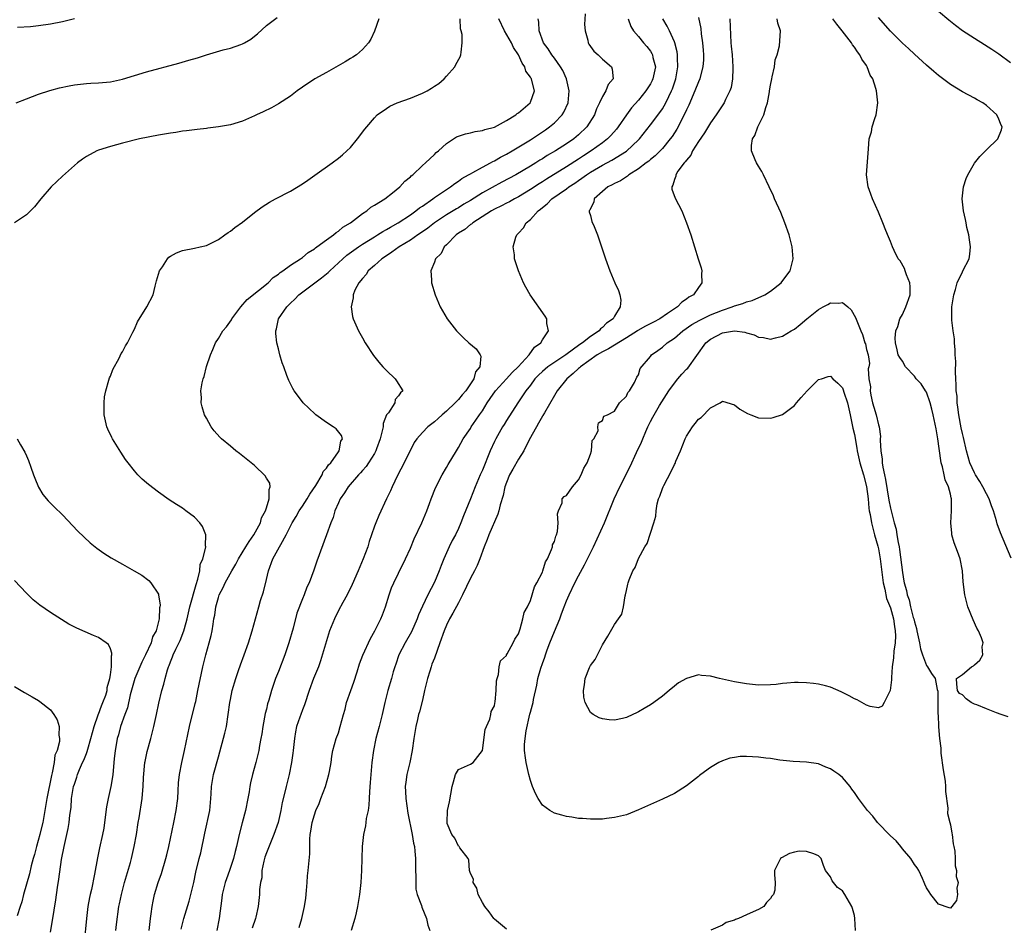
# Model space of a CAD drawing. Units: inches. Extents: x 2517000 to 2520000, y 1554000 to 1557000.
# Drawn here: x 2518154 to 2518318, y 1554902 to 1555053 of the extents above; entities that cross this region are included whole.
import ezdxf

# ---------------------------------------------------------------- set-up
doc = ezdxf.new("R2010")
doc.units = ezdxf.units.IN
doc.header["$MEASUREMENT"] = 0
doc.layers.add('LD25171554_2ft', color=161, linetype='Continuous')

msp = doc.modelspace()

# ---------------------------------------------------------------- linework, layer by layer
at = {"layer": 'LD25171554_2ft'}
for points, elevation in [([(2518319, 1555045.68), (2518317.09, 1555047.09), (2518315.91, 1555047.91), (2518314.69, 1555048.69), (2518313, 1555049.71), (2518311, 1555051), (2518309.87, 1555051.87), (2518308.76, 1555052.76), (2518307, 1555054.25)], 6432), ([(2518213.72, 1555053), (2518213.03, 1555050.97), (2518212.39, 1555049.61), (2518212, 1555049), (2518211, 1555047.9), (2518210, 1555047), (2518209.39, 1555046.61), (2518209, 1555046.4), (2518208.14, 1555045.86), (2518205, 1555044.06), (2518203.08, 1555043), (2518201, 1555041.59), (2518200.16, 1555041), (2518199, 1555040.1), (2518197, 1555038.82), (2518195.83, 1555038.17), (2518194.48, 1555037.52), (2518193.34, 1555037), (2518193, 1555036.82), (2518191, 1555035.95), (2518189, 1555035.35), (2518187.01, 1555034.99), (2518185.25, 1555034.75), (2518185, 1555034.74), (2518183.46, 1555034.54), (2518183, 1555034.51), (2518181.69, 1555034.31), (2518181, 1555034.25), (2518179.92, 1555034.08), (2518179, 1555033.96), (2518177, 1555033.62), (2518173.88, 1555033), (2518171, 1555032.27), (2518169, 1555031.74), (2518167, 1555031.09), (2518166.77, 1555031), (2518165, 1555030.04), (2518164.37, 1555029.63), (2518163.53, 1555029), (2518163, 1555028.57), (2518161, 1555026.79), (2518159.15, 1555025), (2518157.39, 1555023), (2518156.33, 1555021.67), (2518155.71, 1555021), (2518155, 1555020.31), (2518153, 1555019)], 6408), ([(2518153.28, 1555039), (2518155, 1555039.67), (2518156.05, 1555040.05), (2518157, 1555040.44), (2518158.93, 1555041.07), (2518160.51, 1555041.49), (2518162.15, 1555041.85), (2518163, 1555042), (2518165, 1555042.24), (2518165.73, 1555042.27), (2518167, 1555042.35), (2518169, 1555042.52), (2518171, 1555042.94), (2518173, 1555043.56), (2518175, 1555044.16), (2518180.41, 1555045.59), (2518182.1, 1555046.1), (2518183.51, 1555046.49), (2518185.01, 1555047), (2518187.81, 1555047.81), (2518189, 1555048.11), (2518190.74, 1555048.74), (2518191, 1555048.82), (2518191.36, 1555049), (2518192.41, 1555049.59), (2518193, 1555050.13), (2518193.51, 1555050.49), (2518195, 1555051.88), (2518196.79, 1555053.21)], 6406), ([(2518163, 1555052.99), (2518161, 1555052.52), (2518159, 1555052.14), (2518157, 1555051.85), (2518155.69, 1555051.69), (2518153.54, 1555051.54)], 6404), ([(2518169.92, 1554901), (2518170.01, 1554901.99), (2518170.42, 1554905), (2518170.53, 1554905.47), (2518170.83, 1554907), (2518171.36, 1554909), (2518172.34, 1554912.34), (2518172.52, 1554913), (2518172.97, 1554915), (2518173.33, 1554917), (2518173.66, 1554919), (2518173.8, 1554919.8), (2518174.28, 1554923), (2518174.39, 1554924.39), (2518174.48, 1554925), (2518174.52, 1554926.52), (2518174.76, 1554929), (2518174.79, 1554929.21), (2518175.14, 1554930.86), (2518175.73, 1554933), (2518176.26, 1554935), (2518176.71, 1554937), (2518177.1, 1554938.9), (2518177.6, 1554941), (2518177.91, 1554942.09), (2518178.11, 1554943), (2518178.5, 1554944.5), (2518178.67, 1554945), (2518178.79, 1554945.21), (2518179, 1554945.8), (2518179.37, 1554946.63), (2518179.49, 1554947), (2518179.91, 1554947.91), (2518180.64, 1554949.36), (2518181.27, 1554951), (2518181.35, 1554951.35), (2518181.8, 1554953), (2518182.26, 1554955), (2518183.28, 1554958.72), (2518183.59, 1554959.59), (2518183.91, 1554961), (2518183.99, 1554962.01), (2518184.43, 1554963), (2518184.9, 1554964.9), (2518184.9, 1554965), (2518184.86, 1554965.14), (2518184.91, 1554967), (2518184.38, 1554968.38), (2518183.89, 1554969), (2518183, 1554969.9), (2518181.58, 1554971), (2518181, 1554971.4), (2518180.02, 1554972.02), (2518178.81, 1554972.81), (2518177, 1554974.08), (2518175.35, 1554975.35), (2518175, 1554975.67), (2518174.28, 1554976.28), (2518173.57, 1554977), (2518173, 1554977.65), (2518171.94, 1554979), (2518171.55, 1554979.55), (2518170.76, 1554980.76), (2518169.34, 1554983), (2518169.22, 1554983.22), (2518168.58, 1554984.58), (2518168.42, 1554985), (2518167.97, 1554987), (2518167.99, 1554987.99), (2518167.95, 1554989), (2518168.04, 1554989.96), (2518168.24, 1554991), (2518168.77, 1554992.77), (2518168.86, 1554993.14), (2518169, 1554993.45), (2518169.43, 1554994.57), (2518170.44, 1554996.44), (2518170.8, 1554997.2), (2518171, 1554997.49), (2518171.51, 1554998.49), (2518171.84, 1554999), (2518172.77, 1555000.77), (2518173, 1555001.24), (2518173.53, 1555002.47), (2518175.09, 1555005), (2518176.12, 1555007), (2518176.46, 1555008.46), (2518176.69, 1555009.31), (2518177.19, 1555011), (2518177.67, 1555011.67), (2518178.53, 1555013), (2518178.75, 1555013.25), (2518179, 1555013.42), (2518180.02, 1555013.98), (2518181, 1555014.36), (2518183, 1555014.76), (2518183.99, 1555015), (2518185, 1555015.23), (2518187, 1555016.22), (2518188.1, 1555017), (2518188.64, 1555017.36), (2518189, 1555017.58), (2518189.77, 1555018.23), (2518191, 1555019.11), (2518193, 1555020.72), (2518194.32, 1555021.68), (2518195.55, 1555022.45), (2518196.54, 1555023), (2518199, 1555024.3), (2518201, 1555025.51), (2518201.91, 1555026.09), (2518203.08, 1555026.92), (2518205.96, 1555029), (2518207, 1555029.79), (2518207.67, 1555030.33), (2518208.42, 1555031), (2518209, 1555031.57), (2518210.2, 1555033), (2518211.4, 1555034.6), (2518211.72, 1555035), (2518213, 1555036.52), (2518213.48, 1555037), (2518215, 1555038.07), (2518215.56, 1555038.44), (2518216.82, 1555039), (2518219, 1555039.8), (2518221, 1555040.63), (2518221.81, 1555041), (2518222.55, 1555041.45), (2518223, 1555041.78), (2518223.75, 1555042.25), (2518224.63, 1555043), (2518225, 1555043.45), (2518226.39, 1555045), (2518226.6, 1555045.4), (2518227.31, 1555046.69), (2518227.43, 1555047), (2518227.45, 1555047.45), (2518227.66, 1555049), (2518227.63, 1555050.37), (2518227.49, 1555051), (2518227.35, 1555051.35), (2518227.3, 1555053)], 6410), ([(2518175.47, 1554901), (2518175.69, 1554903), (2518175.82, 1554903.82), (2518175.95, 1554905), (2518176.12, 1554905.89), (2518176.38, 1554907), (2518176.98, 1554909), (2518177.5, 1554910.5), (2518178.26, 1554913), (2518178.39, 1554913.61), (2518178.74, 1554915), (2518179.59, 1554919), (2518179.96, 1554921), (2518180.22, 1554923), (2518180.32, 1554924.32), (2518180.37, 1554925.63), (2518180.53, 1554927), (2518180.91, 1554929), (2518181.37, 1554931), (2518182.21, 1554935), (2518183.15, 1554938.85), (2518183.22, 1554939.22), (2518183.6, 1554941), (2518184.4, 1554945), (2518184.91, 1554947), (2518185.49, 1554949), (2518185.8, 1554950.2), (2518185.97, 1554951), (2518186.11, 1554952.11), (2518186.27, 1554953), (2518186.4, 1554953.6), (2518186.58, 1554955), (2518187, 1554956.54), (2518187.16, 1554957), (2518187.8, 1554958.2), (2518188.16, 1554959), (2518189.26, 1554961), (2518189.93, 1554962.07), (2518190.37, 1554963), (2518191.6, 1554965), (2518192.12, 1554965.88), (2518192.92, 1554967), (2518194, 1554969), (2518194.21, 1554969.79), (2518194.87, 1554971), (2518195, 1554971.49), (2518195.49, 1554973), (2518195.44, 1554974.56), (2518195.65, 1554975), (2518195.57, 1554975.57), (2518195, 1554976.44), (2518194.81, 1554976.81), (2518193, 1554978.54), (2518191.66, 1554979.66), (2518190.54, 1554980.54), (2518189.92, 1554981), (2518189, 1554981.74), (2518187.54, 1554983), (2518187.26, 1554983.26), (2518186.32, 1554984.32), (2518185.81, 1554985), (2518185, 1554986.44), (2518184.7, 1554987), (2518184.31, 1554988.31), (2518184.14, 1554989), (2518184.17, 1554989.83), (2518184.1, 1554991), (2518184.3, 1554992.3), (2518184.47, 1554993), (2518184.62, 1554993.38), (2518185.05, 1554995.05), (2518185.68, 1554997), (2518186.1, 1554997.9), (2518186.5, 1554999), (2518187, 1554999.72), (2518187.77, 1555001), (2518188.33, 1555001.67), (2518189.17, 1555002.83), (2518189.25, 1555003), (2518190.76, 1555005), (2518191.8, 1555006.2), (2518193.71, 1555007.71), (2518195.29, 1555009), (2518196.13, 1555009.87), (2518197, 1555010.44), (2518197.3, 1555010.7), (2518197.77, 1555011), (2518199, 1555011.92), (2518200.71, 1555013), (2518200.86, 1555013.13), (2518201, 1555013.22), (2518201.96, 1555014.04), (2518203, 1555014.67), (2518203.17, 1555014.83), (2518203.43, 1555015), (2518205, 1555016.18), (2518206.18, 1555017), (2518206.61, 1555017.39), (2518207, 1555017.59), (2518207.75, 1555018.25), (2518209.04, 1555019), (2518211, 1555020.53), (2518211.74, 1555021), (2518212.42, 1555021.58), (2518213, 1555021.92), (2518214.72, 1555023), (2518216.01, 1555024.01), (2518217.23, 1555025), (2518218.07, 1555025.93), (2518219, 1555026.66), (2518219.16, 1555026.84), (2518219.39, 1555027), (2518221, 1555028.54), (2518221.53, 1555029), (2518223, 1555030.38), (2518223.3, 1555030.7), (2518223.7, 1555031), (2518225, 1555032.2), (2518226.69, 1555033.31), (2518227, 1555033.43), (2518228.17, 1555033.83), (2518229, 1555033.99), (2518229.79, 1555034.21), (2518231, 1555034.38), (2518231.43, 1555034.57), (2518233, 1555034.97), (2518235, 1555036.07), (2518236.56, 1555037), (2518236.79, 1555037.21), (2518237, 1555037.36), (2518238.95, 1555039), (2518239, 1555039.1), (2518239.67, 1555041), (2518239.26, 1555042.74), (2518239.17, 1555043), (2518239.09, 1555043.09), (2518239, 1555043.27), (2518238.27, 1555044.27), (2518238.09, 1555045), (2518237.61, 1555045.61), (2518237.01, 1555047), (2518236.2, 1555048.2), (2518235.83, 1555049), (2518234.7, 1555051), (2518233.76, 1555053)], 6412), ([(2518180.79, 1554901.21), (2518181.24, 1554903), (2518182.12, 1554905.88), (2518182.41, 1554907), (2518182.89, 1554909), (2518183.26, 1554910.74), (2518183.81, 1554913), (2518184.06, 1554913.94), (2518184.75, 1554917.25), (2518185.58, 1554921), (2518185.77, 1554923), (2518185.79, 1554923.79), (2518185.85, 1554925), (2518186.21, 1554927), (2518187, 1554929.97), (2518188.1, 1554933.9), (2518188.36, 1554935), (2518188.66, 1554937), (2518188.9, 1554939), (2518189, 1554939.51), (2518189.31, 1554941), (2518189.89, 1554943), (2518190.37, 1554944.37), (2518190.68, 1554945.32), (2518191.32, 1554947), (2518192.03, 1554949), (2518192.64, 1554951), (2518193.72, 1554955), (2518194.02, 1554956.02), (2518194.5, 1554957.5), (2518195, 1554959.53), (2518195.34, 1554961), (2518196.09, 1554963), (2518197.2, 1554965), (2518197.39, 1554965.39), (2518198.29, 1554967), (2518199.29, 1554969), (2518199.95, 1554970.05), (2518200.48, 1554971), (2518201, 1554971.76), (2518201.81, 1554973), (2518202.25, 1554973.75), (2518203.23, 1554975.23), (2518204.32, 1554977), (2518204.48, 1554977.52), (2518205, 1554978.08), (2518205.36, 1554978.64), (2518205.74, 1554979), (2518207, 1554980.8), (2518207.16, 1554981), (2518207.39, 1554982.61), (2518207.67, 1554983), (2518207.54, 1554983.54), (2518206.64, 1554984.64), (2518206.13, 1554985), (2518205, 1554985.7), (2518203.26, 1554987), (2518203.12, 1554987.12), (2518202.08, 1554988.08), (2518201.14, 1554989), (2518201, 1554989.16), (2518199.63, 1554991), (2518199.39, 1554991.39), (2518198.72, 1554992.72), (2518198.43, 1554993.57), (2518197.89, 1554995), (2518197.66, 1554995.66), (2518197.26, 1554997), (2518197, 1554997.98), (2518196.75, 1554999), (2518196.56, 1555000.56), (2518196.56, 1555001), (2518196.69, 1555001.31), (2518197.04, 1555003), (2518198.4, 1555005), (2518199, 1555005.58), (2518199.75, 1555006.25), (2518200.39, 1555007), (2518203.07, 1555009), (2518204.2, 1555009.8), (2518205.29, 1555010.71), (2518205.56, 1555011), (2518207.73, 1555013), (2518208.42, 1555013.58), (2518210.37, 1555015), (2518211, 1555015.42), (2518213, 1555016.68), (2518213.55, 1555017), (2518214.43, 1555017.57), (2518215, 1555017.86), (2518215.71, 1555018.29), (2518216.97, 1555019), (2518219, 1555020.35), (2518219.94, 1555021), (2518220.52, 1555021.48), (2518221, 1555021.8), (2518222.72, 1555023), (2518223, 1555023.21), (2518225, 1555024.57), (2518225.67, 1555025), (2518226.42, 1555025.58), (2518227, 1555025.95), (2518227.6, 1555026.4), (2518228.69, 1555027), (2518229, 1555027.19), (2518229.39, 1555027.39), (2518231, 1555028.29), (2518232.38, 1555029), (2518232.77, 1555029.23), (2518233, 1555029.32), (2518234.05, 1555029.95), (2518235, 1555030.44), (2518235.95, 1555031), (2518239, 1555032.86), (2518241.5, 1555034.5), (2518242.19, 1555035), (2518243, 1555035.67), (2518244.3, 1555037), (2518244.58, 1555037.42), (2518245.28, 1555039), (2518245.45, 1555041), (2518245.02, 1555043.02), (2518244.41, 1555044.41), (2518244.04, 1555045), (2518243, 1555046.46), (2518242.56, 1555047), (2518241.98, 1555047.98), (2518241.18, 1555049), (2518240.47, 1555051), (2518240.44, 1555052.44), (2518240.29, 1555053)], 6414), ([(2518248.14, 1555053.86), (2518248.05, 1555052.05), (2518248.11, 1555051), (2518248.56, 1555049.44), (2518248.64, 1555049), (2518248.77, 1555048.77), (2518249.6, 1555047.6), (2518250.29, 1555047), (2518251, 1555046.29), (2518252.52, 1555045), (2518252.62, 1555044.62), (2518252.81, 1555043), (2518251.96, 1555042.04), (2518251.6, 1555041), (2518251, 1555040.03), (2518250.55, 1555039), (2518250, 1555038), (2518249.68, 1555037), (2518248.44, 1555035), (2518247, 1555033.64), (2518246.24, 1555033), (2518245, 1555032.16), (2518243.21, 1555031), (2518241.8, 1555030.2), (2518241, 1555029.66), (2518240.58, 1555029.42), (2518239.94, 1555029), (2518239, 1555028.43), (2518236.57, 1555027), (2518234.25, 1555025.75), (2518231, 1555023.98), (2518229, 1555022.72), (2518227.92, 1555022.08), (2518227, 1555021.51), (2518226.67, 1555021.33), (2518225, 1555020.33), (2518223.02, 1555019), (2518221.89, 1555018.11), (2518220.71, 1555017.29), (2518220.25, 1555017), (2518219, 1555016.12), (2518217.16, 1555015), (2518215.92, 1555014.08), (2518215, 1555013.52), (2518214.23, 1555013), (2518213, 1555011.88), (2518211.99, 1555011), (2518211.62, 1555010.38), (2518211, 1555009.72), (2518210.43, 1555009), (2518209.77, 1555007.77), (2518209.47, 1555007), (2518209.49, 1555006.51), (2518209.12, 1555005), (2518209.37, 1555003.37), (2518209.49, 1555003), (2518210.34, 1555001), (2518211, 1554999.8), (2518211.46, 1554999), (2518212.87, 1554996.87), (2518213.74, 1554995.74), (2518214.4, 1554995), (2518215, 1554994.35), (2518216.45, 1554993), (2518216.67, 1554992.67), (2518217.76, 1554991), (2518217.34, 1554990.66), (2518217, 1554990.15), (2518216.47, 1554989.53), (2518216.39, 1554989), (2518215.34, 1554987.34), (2518215.04, 1554986.96), (2518214.47, 1554985.53), (2518214.44, 1554985), (2518214.29, 1554984.29), (2518213.94, 1554983), (2518213.34, 1554981.34), (2518213.23, 1554981), (2518213, 1554980.55), (2518212.05, 1554979), (2518211.64, 1554978.36), (2518211, 1554977.68), (2518210.69, 1554977.31), (2518210.36, 1554977), (2518208.64, 1554975), (2518208.03, 1554973.97), (2518207.32, 1554973), (2518207, 1554972.32), (2518206.42, 1554971), (2518206.11, 1554969.89), (2518205.74, 1554969), (2518205.05, 1554967), (2518203.43, 1554962.57), (2518202.91, 1554961.09), (2518202.11, 1554959), (2518201.75, 1554958.25), (2518201.29, 1554957), (2518201, 1554956.33), (2518200.08, 1554953.92), (2518199.44, 1554951.44), (2518198.74, 1554949), (2518198.08, 1554947), (2518197, 1554944.2), (2518196.52, 1554943), (2518196.13, 1554941.87), (2518195.85, 1554941), (2518195.41, 1554939.41), (2518195.21, 1554938.79), (2518195, 1554937.91), (2518194.81, 1554937.19), (2518194.39, 1554935), (2518194.22, 1554933.78), (2518194.09, 1554933), (2518193.86, 1554931.86), (2518193.72, 1554931), (2518193.23, 1554929), (2518192.69, 1554927), (2518192.37, 1554925.63), (2518192.26, 1554925), (2518192.13, 1554924.13), (2518191.93, 1554923), (2518191.5, 1554921), (2518190.95, 1554918.95), (2518190.45, 1554917), (2518190, 1554915), (2518189.79, 1554914.21), (2518189.51, 1554913), (2518188.87, 1554911), (2518188.35, 1554909.65), (2518188.15, 1554909), (2518187.66, 1554907), (2518187.59, 1554906.41), (2518187.12, 1554903), (2518186.73, 1554901)], 6416), ([(2518255.28, 1555053), (2518255.74, 1555051.74), (2518256.18, 1555051), (2518257, 1555050.06), (2518257.84, 1555049), (2518258.4, 1555048.4), (2518259, 1555047.64), (2518259.25, 1555047.25), (2518259.36, 1555047), (2518259.44, 1555046.56), (2518259.83, 1555045), (2518259.43, 1555043), (2518259.29, 1555042.71), (2518259, 1555042.17), (2518258.23, 1555041), (2518257, 1555039.47), (2518255.86, 1555038.14), (2518255, 1555037), (2518253.65, 1555035), (2518253.37, 1555034.63), (2518252.44, 1555033.56), (2518251.88, 1555033), (2518251, 1555032.35), (2518249.11, 1555031), (2518247.83, 1555030.17), (2518247, 1555029.61), (2518245, 1555028.32), (2518241.7, 1555026.3), (2518241, 1555025.84), (2518240.48, 1555025.52), (2518239, 1555024.53), (2518237, 1555023.33), (2518236.36, 1555023), (2518235.5, 1555022.5), (2518235, 1555022.25), (2518234.19, 1555021.81), (2518233, 1555021.27), (2518232.51, 1555021), (2518229.39, 1555019), (2518229.2, 1555018.8), (2518229, 1555018.69), (2518228.09, 1555017.91), (2518227, 1555017.27), (2518226.62, 1555017), (2518225, 1555015.31), (2518224.66, 1555015), (2518224.12, 1555013.88), (2518223.18, 1555013), (2518223, 1555012.45), (2518222.4, 1555011), (2518222.52, 1555009.48), (2518222.52, 1555009), (2518223.12, 1555007), (2518223.98, 1555005), (2518224.33, 1555004.33), (2518225.16, 1555003), (2518226.69, 1555001), (2518226.84, 1555000.84), (2518227.84, 1554999.84), (2518228.73, 1554999), (2518229.97, 1554997.97), (2518230.65, 1554997), (2518230.76, 1554996.76), (2518230.57, 1554995), (2518229.85, 1554994.15), (2518229.57, 1554993), (2518229, 1554992.13), (2518228.23, 1554991), (2518227.66, 1554990.34), (2518227, 1554989.53), (2518226.72, 1554989.28), (2518226.49, 1554989), (2518225, 1554987.59), (2518224.32, 1554987), (2518223.63, 1554986.37), (2518223, 1554985.81), (2518221.92, 1554985), (2518221, 1554984.03), (2518220.07, 1554983), (2518219.62, 1554982.38), (2518217.97, 1554979), (2518216.85, 1554976.85), (2518215.96, 1554975), (2518215.69, 1554974.31), (2518215.05, 1554973), (2518213.77, 1554970.23), (2518213.23, 1554969), (2518213, 1554968.41), (2518212.51, 1554967), (2518212.14, 1554965.86), (2518211.89, 1554965), (2518211.16, 1554963), (2518210.31, 1554961), (2518209.29, 1554958.71), (2518208.44, 1554957), (2518207.72, 1554955.72), (2518207, 1554954.37), (2518206.34, 1554953), (2518205.55, 1554951), (2518205, 1554949.32), (2518204.04, 1554945.96), (2518203.69, 1554945), (2518202.88, 1554943), (2518202.14, 1554941), (2518201.35, 1554938.65), (2518201, 1554937.78), (2518200.72, 1554937), (2518200.6, 1554936.6), (2518200.05, 1554935), (2518199.84, 1554934.16), (2518199.67, 1554933), (2518199.46, 1554931), (2518199.43, 1554930.57), (2518199.21, 1554929), (2518198.82, 1554927), (2518198.29, 1554925), (2518198.09, 1554924.08), (2518197.65, 1554922.35), (2518197.41, 1554921), (2518196.95, 1554919), (2518196.27, 1554917), (2518195, 1554913.94), (2518194.75, 1554913.25), (2518194.56, 1554912.56), (2518194.24, 1554911), (2518194.22, 1554909.78), (2518194.01, 1554909), (2518193.86, 1554907.86), (2518193.88, 1554907), (2518193.66, 1554905), (2518193.23, 1554903.23), (2518193.17, 1554903), (2518192.61, 1554901.39)], 6418), ([(2518200.47, 1554901.53), (2518200.89, 1554903), (2518201.35, 1554905), (2518201.57, 1554906.43), (2518201.7, 1554907.7), (2518201.8, 1554909), (2518201.85, 1554910.15), (2518201.96, 1554911), (2518202.22, 1554913.78), (2518202.22, 1554916.22), (2518202.3, 1554917), (2518202.42, 1554917.58), (2518202.62, 1554919), (2518203, 1554920.31), (2518203.24, 1554921), (2518203.79, 1554922.21), (2518204.06, 1554923), (2518204.83, 1554925), (2518205.42, 1554927), (2518205.53, 1554927.53), (2518205.78, 1554929), (2518205.91, 1554930.09), (2518206.09, 1554931), (2518206.65, 1554933), (2518207, 1554933.99), (2518207.32, 1554935), (2518207.85, 1554937), (2518208.11, 1554937.89), (2518208.38, 1554939), (2518209.08, 1554941), (2518209.59, 1554942.41), (2518210.14, 1554944.14), (2518210.53, 1554945.47), (2518211.07, 1554946.93), (2518212.33, 1554949.67), (2518213.1, 1554951), (2518214.08, 1554953), (2518214.35, 1554953.65), (2518214.86, 1554955), (2518215.48, 1554957), (2518215.88, 1554958.12), (2518216.23, 1554959), (2518217, 1554960.6), (2518218.2, 1554963), (2518219, 1554964.77), (2518219.66, 1554966.34), (2518220.91, 1554969), (2518221.76, 1554971), (2518222.21, 1554972.21), (2518222.47, 1554973), (2518223.18, 1554974.82), (2518224.28, 1554977), (2518225, 1554978.19), (2518225.29, 1554978.71), (2518226.67, 1554981), (2518227, 1554981.52), (2518227.82, 1554983), (2518229, 1554984.73), (2518229.16, 1554985), (2518229.93, 1554986.07), (2518230.54, 1554987), (2518231, 1554987.66), (2518231.82, 1554989), (2518232.29, 1554989.71), (2518233.18, 1554991), (2518235, 1554992.96), (2518235.97, 1554994.03), (2518236.99, 1554995), (2518238.8, 1554997), (2518239.71, 1554998.29), (2518240.76, 1554999), (2518241, 1554999.5), (2518242.05, 1555001), (2518241.77, 1555002.23), (2518241.72, 1555003), (2518241.45, 1555003.45), (2518238.97, 1555006.97), (2518238.25, 1555008.25), (2518237.87, 1555009), (2518237.02, 1555011), (2518236.52, 1555012.52), (2518236.38, 1555013), (2518236.34, 1555013.66), (2518236.16, 1555015), (2518236.59, 1555016.59), (2518236.74, 1555017), (2518236.88, 1555017.12), (2518237, 1555017.28), (2518237.85, 1555018.15), (2518238.3, 1555019), (2518239, 1555019.57), (2518240.29, 1555021), (2518240.71, 1555021.29), (2518241, 1555021.56), (2518241.82, 1555022.18), (2518242.57, 1555023), (2518245, 1555024.69), (2518245.4, 1555025), (2518246.39, 1555025.61), (2518247, 1555026.04), (2518247.58, 1555026.42), (2518248.36, 1555027), (2518249, 1555027.42), (2518251, 1555028.62), (2518252.56, 1555029.44), (2518255.03, 1555030.97), (2518257, 1555032.82), (2518257.18, 1555033), (2518259, 1555035.34), (2518260.59, 1555037.41), (2518261, 1555038.02), (2518261.57, 1555039), (2518262.06, 1555040.06), (2518262.53, 1555041), (2518262.67, 1555041.33), (2518263.23, 1555043), (2518263.6, 1555045), (2518263.53, 1555046.47), (2518263.55, 1555047), (2518263.49, 1555047.49), (2518263.08, 1555049), (2518263, 1555049.19), (2518262.19, 1555051), (2518261.8, 1555051.8), (2518261.08, 1555053)], 6420), ([(2518267, 1555053.2), (2518267.41, 1555051.41), (2518267.47, 1555050.53), (2518267.7, 1555049), (2518267.8, 1555047.8), (2518267.84, 1555047), (2518267.83, 1555046.17), (2518267.75, 1555045), (2518267.29, 1555043.29), (2518267.23, 1555043), (2518267, 1555042.5), (2518266.44, 1555041), (2518265.39, 1555038.61), (2518265, 1555037.81), (2518264.76, 1555037.24), (2518263.41, 1555034.59), (2518262.61, 1555033.39), (2518262.32, 1555033), (2518261, 1555031.39), (2518260.64, 1555031), (2518259.82, 1555030.18), (2518259, 1555029.53), (2518258.72, 1555029.28), (2518258.32, 1555029), (2518257, 1555027.98), (2518255.42, 1555027), (2518255.21, 1555026.79), (2518255, 1555026.68), (2518254.02, 1555025.98), (2518253, 1555025.55), (2518252.66, 1555025.34), (2518251.92, 1555025), (2518251, 1555024.22), (2518249.63, 1555023), (2518249.56, 1555022.44), (2518249, 1555021.38), (2518248.91, 1555021.09), (2518248.82, 1555021), (2518248.82, 1555020.82), (2518249, 1555020.2), (2518249.24, 1555019.24), (2518249.63, 1555018.37), (2518250.19, 1555017), (2518251.52, 1555013), (2518252.27, 1555011), (2518253.1, 1555009), (2518253.71, 1555007.71), (2518253.94, 1555007), (2518254.09, 1555006.09), (2518253.99, 1555005), (2518253, 1555003.43), (2518252.78, 1555003), (2518251.71, 1555002.29), (2518251, 1555001.53), (2518250.69, 1555001.31), (2518250.48, 1555001), (2518249, 1555000.05), (2518247.7, 1554999), (2518247.27, 1554998.73), (2518244.89, 1554997), (2518241.93, 1554995), (2518241, 1554994.21), (2518240.38, 1554993.62), (2518239.77, 1554993), (2518239, 1554991.95), (2518238.27, 1554991), (2518236.9, 1554989), (2518235, 1554986.06), (2518234.61, 1554985.39), (2518234.37, 1554985), (2518233.22, 1554983), (2518233, 1554982.54), (2518232.32, 1554981), (2518231, 1554977.75), (2518230.66, 1554977), (2518229.78, 1554975), (2518229, 1554972.99), (2518227.84, 1554970.16), (2518227.41, 1554969), (2518227, 1554968.05), (2518226.51, 1554967), (2518225.98, 1554966.02), (2518225.47, 1554965), (2518224.56, 1554963), (2518224.12, 1554961.88), (2518223.8, 1554961), (2518223, 1554959.07), (2518221.9, 1554957), (2518221, 1554955.11), (2518220.36, 1554953.64), (2518220.15, 1554953), (2518219.19, 1554950.81), (2518218.12, 1554949), (2518217.09, 1554947), (2518216.58, 1554945.42), (2518216.42, 1554945), (2518216.15, 1554944.15), (2518215.83, 1554943), (2518215.24, 1554941), (2518214.76, 1554939), (2518214.31, 1554937), (2518213.79, 1554935), (2518213.24, 1554933), (2518212.85, 1554931), (2518212.6, 1554929), (2518212.39, 1554927), (2518212.31, 1554925.69), (2518212.19, 1554924.19), (2518212.16, 1554923), (2518212.08, 1554921.92), (2518211.94, 1554921), (2518211.66, 1554919.66), (2518211.57, 1554919), (2518211.53, 1554918.47), (2518211.19, 1554917), (2518210.96, 1554915), (2518210.88, 1554911), (2518210.75, 1554909), (2518210.55, 1554907), (2518210.3, 1554905.7), (2518210.21, 1554905), (2518209.97, 1554903.97), (2518209.73, 1554903), (2518209.15, 1554901)], 6422), ([(2518272.26, 1555053), (2518272.42, 1555049), (2518272.45, 1555048.45), (2518272.61, 1555047), (2518272.77, 1555045), (2518272.75, 1555044.75), (2518272.71, 1555043), (2518272.45, 1555041.55), (2518272.26, 1555041), (2518271.53, 1555039.53), (2518271.3, 1555039), (2518271.19, 1555038.81), (2518269.96, 1555037), (2518269, 1555035.68), (2518268, 1555034), (2518267, 1555032.57), (2518266.04, 1555031), (2518265.72, 1555030.28), (2518265, 1555029.47), (2518264.82, 1555029.18), (2518264.63, 1555029), (2518263.59, 1555027.59), (2518263.22, 1555027), (2518263.23, 1555026.77), (2518263, 1555026.22), (2518262.75, 1555025.25), (2518262.56, 1555025), (2518262.59, 1555024.59), (2518263.13, 1555023.13), (2518264.23, 1555021), (2518265.03, 1555019), (2518265.73, 1555017), (2518266.97, 1555013), (2518267.48, 1555011.48), (2518267.59, 1555011), (2518267.52, 1555010.48), (2518267.59, 1555009), (2518267, 1555008.23), (2518266.17, 1555007), (2518265.4, 1555006.6), (2518265, 1555006.26), (2518264.22, 1555005.78), (2518263.53, 1555005), (2518263, 1555004.67), (2518261.86, 1555003.86), (2518260.6, 1555003), (2518259.54, 1555002.46), (2518258.21, 1555001.79), (2518256.94, 1555001.06), (2518256.86, 1555001), (2518255, 1554999.83), (2518252, 1554997.99), (2518251, 1554997.51), (2518250.15, 1554997), (2518247.34, 1554995), (2518247.18, 1554994.82), (2518247, 1554994.7), (2518246.14, 1554993.86), (2518245.06, 1554993), (2518243.46, 1554991), (2518243, 1554990.22), (2518241.33, 1554987.33), (2518241.1, 1554986.9), (2518241, 1554986.75), (2518240.38, 1554985.62), (2518240, 1554985), (2518238.8, 1554982.8), (2518237.89, 1554981), (2518237, 1554979.57), (2518236.06, 1554977.94), (2518235.54, 1554977), (2518235, 1554975.68), (2518234.76, 1554975), (2518234.45, 1554973.55), (2518233.99, 1554971.99), (2518233.76, 1554971), (2518233.58, 1554970.42), (2518232.1, 1554967), (2518231.82, 1554966.18), (2518231.31, 1554965), (2518230.56, 1554963), (2518230.11, 1554961.89), (2518229.67, 1554961), (2518229, 1554959.75), (2518227.69, 1554957), (2518227, 1554955.64), (2518226.08, 1554953.92), (2518225.52, 1554953), (2518225, 1554951.92), (2518224.62, 1554951), (2518223.94, 1554949), (2518223, 1554946.4), (2518222.6, 1554945.4), (2518222.47, 1554945), (2518222.26, 1554944.26), (2518221.87, 1554943), (2518221.37, 1554941), (2518221, 1554939.42), (2518220.51, 1554937.49), (2518220.38, 1554937), (2518220.18, 1554936.18), (2518219.92, 1554935), (2518219.6, 1554933), (2518219.32, 1554931), (2518218.91, 1554929), (2518218.42, 1554927), (2518218.23, 1554925.77), (2518218.16, 1554925), (2518218.2, 1554924.2), (2518218.23, 1554923), (2518218.57, 1554920.57), (2518219.32, 1554917), (2518219.55, 1554915.55), (2518219.67, 1554915), (2518219.77, 1554914.23), (2518219.85, 1554913), (2518219.83, 1554911.83), (2518219.87, 1554911), (2518219.94, 1554910.06), (2518219.89, 1554909), (2518219.92, 1554907.92), (2518220.15, 1554907), (2518220.83, 1554905.17), (2518220.91, 1554904.91), (2518221.71, 1554903), (2518221.93, 1554901.93), (2518222.22, 1554901)], 6424), ([(2518235, 1554901.23), (2518233, 1554902.88), (2518232.9, 1554903), (2518232.13, 1554904.13), (2518231.41, 1554905), (2518231, 1554905.68), (2518230.31, 1554907), (2518230.1, 1554908.1), (2518229.47, 1554909), (2518229.55, 1554909.55), (2518229, 1554910.5), (2518228.87, 1554911), (2518228.76, 1554912.76), (2518228.61, 1554913), (2518227.23, 1554914.77), (2518227.13, 1554915), (2518227.08, 1554915.08), (2518227, 1554915.06), (2518226.39, 1554916.39), (2518225.93, 1554917), (2518225.16, 1554918.84), (2518225.11, 1554919), (2518225.17, 1554921), (2518225.54, 1554922.46), (2518225.72, 1554923.72), (2518225.97, 1554925), (2518226.18, 1554925.82), (2518226.54, 1554927), (2518227, 1554927.87), (2518229, 1554928.72), (2518229.47, 1554929), (2518231, 1554931), (2518231.47, 1554934.53), (2518231.7, 1554935), (2518232.24, 1554936.24), (2518232.43, 1554937), (2518232.49, 1554937.51), (2518233, 1554938.45), (2518233.07, 1554938.93), (2518233.11, 1554939.11), (2518233.28, 1554941), (2518233.35, 1554942.65), (2518233.45, 1554943), (2518233.69, 1554943.7), (2518233.78, 1554945), (2518234.03, 1554945.98), (2518235, 1554946.84), (2518235.03, 1554946.97), (2518235.15, 1554947.15), (2518236.15, 1554949), (2518236.4, 1554949.6), (2518237, 1554950.46), (2518237.19, 1554951), (2518237.32, 1554951.32), (2518237.77, 1554953), (2518237.96, 1554954.04), (2518238.5, 1554955), (2518239, 1554956.01), (2518239.69, 1554958.31), (2518240.09, 1554959), (2518241, 1554960.76), (2518241.1, 1554961), (2518241.53, 1554962.47), (2518241.84, 1554963), (2518242.53, 1554964.53), (2518242.67, 1554965), (2518242.71, 1554965.29), (2518243, 1554965.86), (2518243.23, 1554966.77), (2518243.36, 1554967), (2518243.52, 1554967.52), (2518243.66, 1554969), (2518243.5, 1554970.5), (2518243.68, 1554971), (2518244.29, 1554972.29), (2518244.32, 1554973), (2518244.65, 1554973.35), (2518245, 1554973.55), (2518246, 1554975), (2518247, 1554976.13), (2518247.46, 1554977), (2518247.9, 1554978.1), (2518248.49, 1554979), (2518249, 1554980.4), (2518249.18, 1554981), (2518249.32, 1554982.68), (2518249.56, 1554983), (2518250.29, 1554984.29), (2518250.24, 1554985), (2518250.35, 1554985.65), (2518251, 1554986.04), (2518251.25, 1554986.75), (2518251.85, 1554987), (2518253, 1554987.62), (2518253.86, 1554989), (2518255, 1554990.1), (2518255.27, 1554990.73), (2518255.53, 1554991), (2518256.36, 1554992.36), (2518256.75, 1554993.25), (2518257, 1554993.67), (2518257.31, 1554994.69), (2518259, 1554996.72), (2518259.21, 1554997), (2518260.27, 1554997.73), (2518261, 1554998.28), (2518261.8, 1554999), (2518263, 1554999.74), (2518264.42, 1555001), (2518265.93, 1555002.07), (2518267.22, 1555002.78), (2518269, 1555003.63), (2518271, 1555004.46), (2518272.65, 1555005), (2518273, 1555005.16), (2518274.43, 1555005.57), (2518275, 1555005.82), (2518275.95, 1555006.05), (2518278.1, 1555007), (2518279, 1555007.63), (2518280.81, 1555009), (2518281.72, 1555010.28), (2518282.31, 1555011), (2518282.81, 1555013), (2518282.65, 1555015), (2518282.13, 1555017), (2518281.41, 1555019), (2518280.72, 1555020.72), (2518279.7, 1555023), (2518279.5, 1555023.5), (2518278.81, 1555025), (2518277.85, 1555027), (2518277.56, 1555027.56), (2518277, 1555028.43), (2518276.68, 1555029), (2518276.49, 1555029.51), (2518275.87, 1555031), (2518275.87, 1555031.87), (2518276.05, 1555033), (2518276.42, 1555033.58), (2518276.89, 1555035), (2518277.92, 1555037), (2518278.24, 1555038.24), (2518278.54, 1555039), (2518278.83, 1555040.83), (2518278.87, 1555041), (2518279, 1555041.95), (2518279.23, 1555043), (2518279.32, 1555043.32), (2518279.69, 1555045), (2518279.82, 1555046.18), (2518280.11, 1555047), (2518280.52, 1555048.52), (2518280.71, 1555051), (2518280.26, 1555052.26), (2518280.15, 1555053)], 6426), ([(2518318.63, 1554936.63), (2518317.48, 1554937), (2518316.68, 1554937.32), (2518315, 1554937.95), (2518313.39, 1554938.61), (2518313, 1554938.76), (2518312.46, 1554939), (2518311.63, 1554939.63), (2518311, 1554940.31), (2518310.54, 1554940.54), (2518310.2, 1554941), (2518310.06, 1554942.06), (2518310.02, 1554943), (2518311, 1554943.67), (2518312.52, 1554945), (2518312.84, 1554945.16), (2518313, 1554945.32), (2518313.94, 1554946.06), (2518314.43, 1554947), (2518314.33, 1554948.33), (2518314.48, 1554949), (2518314.2, 1554949.8), (2518313.68, 1554951), (2518313.44, 1554951.44), (2518312.8, 1554952.8), (2518311.94, 1554955), (2518311.39, 1554957), (2518311.13, 1554959.13), (2518311.04, 1554961), (2518310.63, 1554963), (2518310.18, 1554964.18), (2518309.66, 1554965.66), (2518309.27, 1554967), (2518309.23, 1554967.23), (2518309.09, 1554969), (2518309.2, 1554971), (2518309.18, 1554971.18), (2518309.18, 1554973), (2518309.13, 1554973.13), (2518309, 1554973.77), (2518308.7, 1554975), (2518308.15, 1554976.15), (2518307.99, 1554977), (2518307.71, 1554978.29), (2518307.47, 1554979), (2518307.39, 1554979.39), (2518306.93, 1554983), (2518306.63, 1554984.63), (2518306.14, 1554987), (2518305.93, 1554987.93), (2518305.66, 1554989), (2518305, 1554990.74), (2518304.85, 1554991), (2518304.13, 1554992.13), (2518303.31, 1554993), (2518303, 1554993.43), (2518301.51, 1554995), (2518301, 1554995.95), (2518300.57, 1554996.57), (2518300.31, 1554997), (2518300.16, 1554997.84), (2518299.85, 1554999), (2518299.79, 1554999.79), (2518299.94, 1555001), (2518300.27, 1555001.73), (2518300.59, 1555003), (2518301, 1555003.71), (2518301.6, 1555005), (2518302.3, 1555007), (2518302.3, 1555008.3), (2518302.24, 1555009), (2518301.68, 1555010.32), (2518301.47, 1555011), (2518301.38, 1555011.38), (2518300.64, 1555012.65), (2518300.33, 1555013), (2518299.64, 1555014.36), (2518299.35, 1555015), (2518299, 1555015.9), (2518298.68, 1555016.68), (2518298.27, 1555017.73), (2518297.75, 1555019), (2518297, 1555020.75), (2518296.01, 1555023), (2518295.75, 1555023.75), (2518295.28, 1555025), (2518295.02, 1555027), (2518295.34, 1555031.34), (2518295.49, 1555033), (2518295.84, 1555034.16), (2518295.98, 1555035), (2518296.41, 1555036.41), (2518296.62, 1555037), (2518296.92, 1555039), (2518296.69, 1555041), (2518296.6, 1555041.39), (2518296.06, 1555043), (2518295.63, 1555043.63), (2518295.16, 1555045), (2518295, 1555045.24), (2518294.26, 1555046.26), (2518293.93, 1555047), (2518293.51, 1555047.51), (2518293, 1555048.28), (2518292.68, 1555048.68), (2518292.5, 1555049), (2518290.96, 1555051), (2518290.1, 1555052.1), (2518289.44, 1555053)], 6428), ([(2518319.11, 1554963.11), (2518317.34, 1554967.34), (2518316.82, 1554968.82), (2518316.71, 1554969.29), (2518316.2, 1554971), (2518315.84, 1554971.84), (2518315.47, 1554973), (2518315, 1554973.81), (2518314.4, 1554975), (2518313.89, 1554975.89), (2518313.17, 1554977), (2518313, 1554977.32), (2518312.25, 1554979), (2518311.68, 1554981), (2518311.18, 1554983.18), (2518311, 1554983.86), (2518310.81, 1554984.81), (2518310.42, 1554987), (2518310.27, 1554988.27), (2518310.16, 1554989), (2518310.11, 1554990.11), (2518309.98, 1554991), (2518309.99, 1554991.99), (2518309.9, 1554993), (2518309.84, 1554994.16), (2518309.9, 1554995.9), (2518309.83, 1554997), (2518309.82, 1554997.82), (2518309.69, 1554999), (2518309.67, 1554999.67), (2518309.46, 1555001), (2518309.23, 1555002.77), (2518309.22, 1555003), (2518309.24, 1555005), (2518309.57, 1555007), (2518309.86, 1555007.86), (2518310.16, 1555009), (2518311, 1555010.84), (2518311.1, 1555011), (2518312.11, 1555013), (2518312.23, 1555013.77), (2518312.35, 1555015), (2518312.17, 1555016.17), (2518312.06, 1555017), (2518311.77, 1555018.23), (2518311.61, 1555019), (2518311.53, 1555019.53), (2518311.18, 1555021), (2518310.98, 1555023), (2518311.19, 1555025), (2518311.64, 1555026.36), (2518311.91, 1555027), (2518313, 1555028.94), (2518313.92, 1555030.08), (2518315, 1555031.16), (2518316.93, 1555033), (2518317.51, 1555034.49), (2518317.63, 1555035), (2518317.41, 1555035.41), (2518317, 1555036.44), (2518316.82, 1555036.82), (2518316.75, 1555037), (2518315, 1555038.53), (2518314.4, 1555039), (2518313.48, 1555039.48), (2518313, 1555039.78), (2518311, 1555040.86), (2518309, 1555042.07), (2518307, 1555043.56), (2518306.23, 1555044.23), (2518305, 1555045.26), (2518303, 1555047.12), (2518302.05, 1555048.05), (2518301, 1555048.95), (2518299, 1555050.93), (2518297, 1555053.22)], 6430), ([(2518153.46, 1554983), (2518154.04, 1554981.96), (2518154.76, 1554980.76), (2518155, 1554980.15), (2518155.36, 1554979.36), (2518155.72, 1554978.28), (2518156.19, 1554977), (2518156.4, 1554976.4), (2518157, 1554974.92), (2518157.73, 1554973.73), (2518158.63, 1554972.63), (2518159.62, 1554971.62), (2518161, 1554970.3), (2518163.57, 1554967.57), (2518165.63, 1554965.63), (2518166.75, 1554964.75), (2518167.9, 1554963.9), (2518169.13, 1554963.13), (2518171, 1554962.08), (2518172.99, 1554960.99), (2518174.23, 1554960.23), (2518175.39, 1554959.39), (2518175.77, 1554959), (2518177, 1554957.1), (2518177.03, 1554957), (2518177.28, 1554955.28), (2518177.24, 1554955), (2518177.19, 1554954.81), (2518177.13, 1554953), (2518176.62, 1554951), (2518176.05, 1554949.95), (2518175.8, 1554949), (2518174.86, 1554947), (2518174.23, 1554945.77), (2518173.07, 1554943), (2518172.31, 1554940.31), (2518171.85, 1554938.15), (2518171.39, 1554937), (2518170.69, 1554935), (2518170.36, 1554933.64), (2518170.16, 1554933), (2518169.95, 1554931.95), (2518169.79, 1554931), (2518169.63, 1554929.63), (2518169.39, 1554927), (2518169.34, 1554926.66), (2518169.06, 1554925), (2518168.61, 1554923), (2518168.38, 1554921.62), (2518168.05, 1554919), (2518167.9, 1554918.1), (2518167.68, 1554917), (2518167.19, 1554914.81), (2518166.85, 1554913.15), (2518166.38, 1554910.38), (2518165.84, 1554907.84), (2518165.63, 1554907), (2518165.51, 1554906.49), (2518165.24, 1554905), (2518165, 1554903), (2518164.63, 1554899)], 6408), ([(2518159, 1554900.74), (2518159.34, 1554902.66), (2518159.89, 1554906.11), (2518160.19, 1554908.19), (2518160.42, 1554909.58), (2518160.87, 1554912.87), (2518161.28, 1554915), (2518161.76, 1554917), (2518161.97, 1554918.03), (2518162.15, 1554919), (2518162.27, 1554920.27), (2518162.46, 1554921.54), (2518162.55, 1554923), (2518162.88, 1554925), (2518163, 1554925.41), (2518163.43, 1554926.57), (2518163.55, 1554927), (2518163.88, 1554927.88), (2518164.37, 1554929), (2518164.58, 1554929.42), (2518165, 1554930.54), (2518165.14, 1554930.86), (2518165.22, 1554931.22), (2518165.77, 1554933), (2518166.05, 1554934.05), (2518166.28, 1554935), (2518166.94, 1554936.95), (2518166.96, 1554937.04), (2518167, 1554937.1), (2518167.51, 1554938.49), (2518167.77, 1554939), (2518168.23, 1554940.23), (2518168.45, 1554941), (2518168.47, 1554941.53), (2518168.9, 1554943), (2518169, 1554943.66), (2518169.17, 1554945), (2518169.18, 1554946.82), (2518169.25, 1554947), (2518169.27, 1554947.27), (2518169, 1554947.99), (2518168.68, 1554948.68), (2518168.31, 1554949), (2518167, 1554949.87), (2518166.19, 1554950.19), (2518163.4, 1554951.4), (2518162.1, 1554952.1), (2518160.84, 1554952.84), (2518159, 1554954.04), (2518157.26, 1554955.26), (2518156.15, 1554956.15), (2518155, 1554957.26), (2518153, 1554959.39)], 6406), ([(2518153, 1554941.7), (2518154.68, 1554940.68), (2518155.96, 1554939.96), (2518157, 1554939.36), (2518157.22, 1554939.22), (2518159, 1554937.78), (2518159.58, 1554937), (2518160.14, 1554936.14), (2518160.48, 1554935), (2518160.42, 1554933.58), (2518160.54, 1554933), (2518160.54, 1554932.54), (2518160.11, 1554931), (2518159.77, 1554930.23), (2518159.62, 1554929), (2518159.3, 1554927.3), (2518159.17, 1554926.83), (2518158.42, 1554923), (2518157.72, 1554919), (2518157.31, 1554917.31), (2518157.25, 1554917), (2518156.67, 1554915), (2518156.34, 1554913.66), (2518156.13, 1554913), (2518155.82, 1554911.82), (2518155.55, 1554910.45), (2518154.53, 1554907), (2518154.22, 1554905.78), (2518153.94, 1554905), (2518153.48, 1554903.48)], 6404), ([(2518293.17, 1554901), (2518293.1, 1554903), (2518293, 1554903.49), (2518292.68, 1554904.68), (2518292.57, 1554905), (2518291.44, 1554907), (2518291, 1554907.62), (2518290.21, 1554908.21), (2518289.51, 1554909), (2518289.29, 1554909.29), (2518289, 1554909.94), (2518288.21, 1554911), (2518287.85, 1554911.85), (2518287.49, 1554913), (2518287, 1554913.47), (2518286.22, 1554913.78), (2518285, 1554914.21), (2518283.78, 1554914.22), (2518283, 1554914.1), (2518282.17, 1554913.83), (2518280.88, 1554913.12), (2518280.71, 1554913), (2518280.37, 1554912.37), (2518279.69, 1554911), (2518279.7, 1554910.3), (2518279.81, 1554909), (2518279.75, 1554907.75), (2518279.51, 1554907), (2518279.25, 1554906.75), (2518279, 1554906.35), (2518278.33, 1554905.67), (2518277.93, 1554905), (2518277, 1554904.52), (2518276.11, 1554904.11), (2518275, 1554903.65), (2518273.69, 1554903), (2518273.17, 1554902.83), (2518273, 1554902.74), (2518271.66, 1554902.34), (2518271, 1554901.91), (2518269.08, 1554901.08)], 6426)]:
    msp.add_lwpolyline(points, dxfattribs=dict(at, elevation=elevation))
for points, elevation in [([(2518257, 1554921.11), (2518255, 1554920.32), (2518253, 1554919.83), (2518251.7, 1554919.7), (2518251, 1554919.6), (2518249.6, 1554919.6), (2518249, 1554919.56), (2518247.67, 1554919.67), (2518247, 1554919.68), (2518245.9, 1554919.9), (2518245, 1554920), (2518244.25, 1554920.25), (2518243, 1554920.56), (2518242.27, 1554921), (2518241, 1554921.92), (2518240.31, 1554923), (2518239.87, 1554923.87), (2518239.38, 1554925), (2518239, 1554926.05), (2518238.75, 1554927), (2518238.3, 1554929), (2518238.21, 1554929.79), (2518238.04, 1554931), (2518238.05, 1554932.05), (2518238.13, 1554933), (2518238.32, 1554934.32), (2518238.92, 1554937.08), (2518239, 1554937.4), (2518239.38, 1554938.62), (2518239.46, 1554939), (2518239.54, 1554939.54), (2518240.06, 1554941.94), (2518240.23, 1554943), (2518240.73, 1554944.73), (2518241, 1554945.52), (2518241.42, 1554946.58), (2518241.54, 1554947), (2518241.82, 1554947.82), (2518242.25, 1554949), (2518243, 1554950.88), (2518243.92, 1554953), (2518244.21, 1554953.79), (2518244.63, 1554955), (2518245, 1554955.98), (2518245.45, 1554957), (2518246.42, 1554959), (2518247, 1554960.13), (2518248.02, 1554961.98), (2518249.54, 1554965), (2518251.33, 1554969), (2518252.99, 1554973), (2518253.94, 1554975), (2518255.62, 1554978.38), (2518256.7, 1554980.7), (2518257.55, 1554982.45), (2518257.73, 1554983), (2518258.23, 1554984.23), (2518258.57, 1554985), (2518259, 1554985.86), (2518259.42, 1554986.58), (2518259.62, 1554987), (2518260.55, 1554988.55), (2518262.08, 1554991), (2518263, 1554992.28), (2518263.58, 1554993), (2518264.24, 1554993.76), (2518265, 1554994.58), (2518265.22, 1554994.78), (2518268.24, 1554999), (2518269, 1554999.61), (2518271, 1555000.66), (2518273, 1555001.01), (2518274.74, 1555000.74), (2518275, 1555000.64), (2518276.31, 1555000.31), (2518277, 1554999.92), (2518277.87, 1554999.87), (2518279, 1554999.61), (2518279.83, 1554999.83), (2518281, 1555000.09), (2518282.49, 1555001), (2518283, 1555001.28), (2518283.95, 1555002.05), (2518285.08, 1555003), (2518287, 1555004.54), (2518287.82, 1555005), (2518288.6, 1555005.4), (2518289, 1555005.64), (2518290.41, 1555005.59), (2518291, 1555005.7), (2518291.92, 1555005), (2518292.47, 1555004.47), (2518293.19, 1555003.19), (2518294.09, 1555001), (2518294.38, 1555000.38), (2518294.77, 1554999), (2518294.84, 1554998.84), (2518295, 1554997.89), (2518295.31, 1554997), (2518295.53, 1554995.53), (2518295.42, 1554995), (2518295.32, 1554994.68), (2518295.42, 1554993), (2518295.67, 1554991.67), (2518295.63, 1554991), (2518295.76, 1554990.24), (2518296.05, 1554989), (2518296.25, 1554988.25), (2518296.61, 1554987), (2518297, 1554985.33), (2518297.11, 1554985), (2518297.35, 1554983.35), (2518297.33, 1554983), (2518297.29, 1554982.71), (2518297.39, 1554981), (2518297.62, 1554979.62), (2518297.64, 1554979), (2518297.75, 1554978.25), (2518298.04, 1554977), (2518298.2, 1554976.2), (2518298.76, 1554972.76), (2518299, 1554971.4), (2518299.62, 1554969), (2518299.95, 1554967.95), (2518300.08, 1554967), (2518300.29, 1554965.71), (2518300.47, 1554965), (2518300.55, 1554964.55), (2518301, 1554960.69), (2518301.27, 1554959.27), (2518301.31, 1554959), (2518301.69, 1554957.69), (2518301.8, 1554957), (2518302.14, 1554956.14), (2518302.37, 1554955), (2518302.83, 1554953.17), (2518302.89, 1554953), (2518303, 1554952.45), (2518303.35, 1554951.35), (2518303.41, 1554951), (2518303.53, 1554950.47), (2518303.84, 1554949), (2518304, 1554948), (2518304.37, 1554947), (2518305, 1554945.18), (2518305.18, 1554945), (2518305.88, 1554943.88), (2518306.49, 1554943), (2518306.78, 1554941.22), (2518306.89, 1554940.89), (2518306.94, 1554937.06), (2518306.96, 1554936.96), (2518307.01, 1554934.99), (2518307.19, 1554933), (2518307.42, 1554931.42), (2518307.4, 1554931), (2518307.44, 1554930.56), (2518307.82, 1554927.82), (2518308.11, 1554925.89), (2518308.2, 1554925), (2518308.19, 1554924.19), (2518308.57, 1554921.43), (2518308.53, 1554920.53), (2518308.92, 1554919), (2518309, 1554918.61), (2518309.22, 1554917.22), (2518309.3, 1554917), (2518309.46, 1554915.46), (2518309.6, 1554915), (2518309.74, 1554914.26), (2518309.79, 1554913), (2518309.8, 1554911.8), (2518310.01, 1554911), (2518309.99, 1554909.99), (2518310.28, 1554909), (2518310.09, 1554908.09), (2518310.2, 1554907), (2518310, 1554906), (2518309.26, 1554905), (2518309, 1554904.72), (2518308.81, 1554904.81), (2518307, 1554905.39), (2518305.76, 1554907), (2518305.47, 1554907.47), (2518305, 1554908.14), (2518304.75, 1554908.75), (2518304.66, 1554909), (2518304.34, 1554909.66), (2518303.73, 1554911), (2518303.48, 1554911.48), (2518303, 1554912.03), (2518302.4, 1554913), (2518301, 1554914.61), (2518300.76, 1554915), (2518299.99, 1554915.99), (2518299, 1554916.79), (2518298.83, 1554917), (2518297, 1554918.83), (2518296.85, 1554919), (2518296.07, 1554920.07), (2518295.19, 1554921), (2518295, 1554921.23), (2518293.68, 1554923), (2518293, 1554924.02), (2518292.58, 1554924.58), (2518292.31, 1554925), (2518291, 1554926.52), (2518290.42, 1554927), (2518289.56, 1554927.56), (2518289, 1554927.97), (2518288.23, 1554928.23), (2518287, 1554928.8), (2518285, 1554929.09), (2518282.82, 1554929.18), (2518280.59, 1554929.41), (2518279, 1554929.67), (2518278.26, 1554929.74), (2518277, 1554929.91), (2518276.02, 1554929.98), (2518275, 1554930.02), (2518273.99, 1554930.01), (2518273, 1554929.88), (2518272.24, 1554929.76), (2518271, 1554929.3), (2518270.39, 1554929), (2518269, 1554928.18), (2518267.39, 1554927), (2518267.17, 1554926.83), (2518267, 1554926.67), (2518265, 1554925.12), (2518263, 1554923.86), (2518261, 1554922.92)], 6428), ([(2518257, 1554937.45), (2518256.69, 1554937.31), (2518256.1, 1554937), (2518255, 1554936.51), (2518254.36, 1554936.36), (2518253, 1554936.1), (2518252.14, 1554936.14), (2518251, 1554936.3), (2518250.47, 1554936.47), (2518249.48, 1554937), (2518249, 1554937.36), (2518248.13, 1554939), (2518247.91, 1554939.91), (2518247.83, 1554941), (2518248.02, 1554941.99), (2518248.12, 1554943), (2518248.84, 1554944.84), (2518249, 1554945.19), (2518249.79, 1554946.21), (2518251, 1554948.63), (2518251.9, 1554950.1), (2518253, 1554952.04), (2518253.7, 1554953), (2518254.22, 1554953.78), (2518254.55, 1554955), (2518254.79, 1554956.79), (2518254.86, 1554957), (2518255, 1554957.72), (2518255.27, 1554958.73), (2518255.3, 1554959), (2518255.45, 1554959.45), (2518256.1, 1554961), (2518256.46, 1554961.54), (2518257, 1554963.04), (2518258.07, 1554965), (2518258.45, 1554965.55), (2518259.58, 1554969), (2518259.9, 1554970.1), (2518259.95, 1554971), (2518260.13, 1554972.13), (2518260.37, 1554973), (2518260.57, 1554973.43), (2518261, 1554974.7), (2518261.12, 1554975), (2518261.23, 1554975.23), (2518262.47, 1554977.53), (2518263, 1554978.7), (2518263.11, 1554978.89), (2518263.25, 1554979.25), (2518264.01, 1554981), (2518264.8, 1554983), (2518265, 1554983.41), (2518266.04, 1554985), (2518266.47, 1554985.53), (2518267, 1554986.25), (2518267.45, 1554986.55), (2518269, 1554988.14), (2518270.63, 1554989), (2518271, 1554989.24), (2518273, 1554988.67), (2518273.93, 1554987.92), (2518275.21, 1554987.21), (2518275.76, 1554987), (2518277, 1554986.49), (2518279, 1554986.41), (2518279.46, 1554986.54), (2518281, 1554987.04), (2518283, 1554988.52), (2518283.38, 1554989), (2518284.12, 1554989.88), (2518285.15, 1554991), (2518287, 1554992.85), (2518287.52, 1554993), (2518288.64, 1554993.36), (2518289, 1554993.45), (2518289.41, 1554993), (2518290.25, 1554992.25), (2518291, 1554991.47), (2518291.14, 1554991.14), (2518291.25, 1554990.75), (2518291.85, 1554989), (2518292.32, 1554987), (2518292.76, 1554984.76), (2518293, 1554983.68), (2518293.43, 1554981.43), (2518293.49, 1554981), (2518293.93, 1554979), (2518294.54, 1554977), (2518295.04, 1554975.04), (2518295.28, 1554973), (2518295.43, 1554971.43), (2518295.49, 1554971), (2518295.62, 1554970.38), (2518295.86, 1554969), (2518296.07, 1554968.07), (2518296.38, 1554967), (2518296.9, 1554965.1), (2518297, 1554964.65), (2518297.29, 1554963), (2518297.82, 1554959), (2518298.08, 1554957.92), (2518298.37, 1554956.37), (2518299, 1554954.83), (2518299.53, 1554953), (2518299.67, 1554951.67), (2518299.83, 1554951), (2518299.88, 1554950.12), (2518299.78, 1554949), (2518299.57, 1554947.57), (2518299.55, 1554946.45), (2518299.33, 1554945), (2518299.17, 1554943.17), (2518299.19, 1554942.81), (2518298.99, 1554941.01), (2518297.98, 1554939), (2518297.61, 1554938.39), (2518297, 1554938.15), (2518295.62, 1554938.38), (2518295, 1554938.59), (2518293.47, 1554939.47), (2518293, 1554939.66), (2518292.15, 1554940.15), (2518290.82, 1554940.82), (2518289, 1554941.59), (2518288.19, 1554941.81), (2518287, 1554942.1), (2518286.17, 1554942.17), (2518285, 1554942.33), (2518283.65, 1554942.35), (2518283, 1554942.35), (2518281.77, 1554942.23), (2518281, 1554942.17), (2518279.96, 1554942.04), (2518279, 1554941.95), (2518277, 1554941.92), (2518275, 1554942.13), (2518273, 1554942.47), (2518270.55, 1554943), (2518269, 1554943.42), (2518267.53, 1554943.53), (2518267, 1554943.62), (2518265, 1554943.04), (2518263.69, 1554942.31), (2518263, 1554941.74), (2518262.15, 1554941), (2518261, 1554940.09), (2518259.56, 1554939), (2518259, 1554938.64), (2518257.97, 1554938.03)], 6430)]:
    msp.add_lwpolyline(points, close=True, dxfattribs=dict(at, elevation=elevation))

doc.saveas('drawing.dxf')
